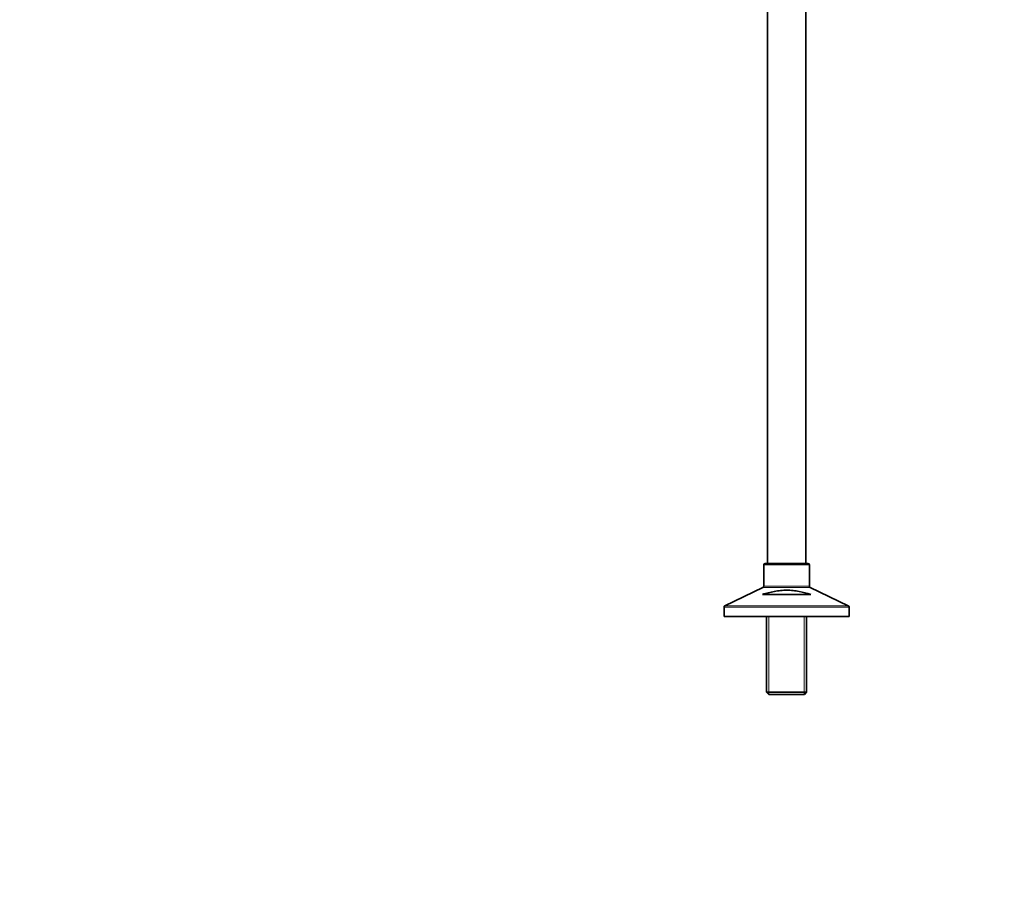
# Model space of a CAD drawing. Units: millimetres. Extents: x 0 to 2425, y 0 to 3732.
# Drawn here: x 0 to 669, y 1866 to 2463 of the extents above; entities that cross this region are included whole.
import ezdxf
from ezdxf import colors
from ezdxf.entities.mleader import LeaderData, LeaderLine
from ezdxf.math import Vec2, Vec3

# ---------------------------------------------------------------- set-up
doc = ezdxf.new("R2010")
doc.units = ezdxf.units.MM
doc.layers.add('DV7_Défaut', color=7, linetype='Continuous')
doc.layers.add('Défaut', color=7, linetype='Continuous')

# ---------------------------------------------------------------- blocks, each defined once
blk = doc.blocks.new('_DOT')
at = {"color": 0}
blk.add_line((0, 0), (-1, 0), dxfattribs=at)
at = {"color": 0, "const_width": 0.333}
blk.add_lwpolyline([(-0.1665, 0, 1), (0.1665, 0, 1)], format="xyb", close=True, dxfattribs=at)
blk = doc.blocks.new('SE6')
at = {"layer": 'DV7_Défaut', "color": 7, "linetype": 'Continuous', "lineweight": 35}
for p, q in [((508.35, 2814.49), (508.35, 2093.49)), ((534.35, 2093.49), (534.35, 2814.49)), ((505.85, 2092.49), (505.85, 2078.11)), ((535.85, 2093.49), (506.85, 2093.49)), ((536.85, 2078.11), (536.85, 2092.49)), ((505.29, 2077.21), (479.42, 2064.76)), ((563.29, 2064.76), (537.42, 2077.21)), ((504.92, 2072.49), (537.78, 2072.49)), ((478.85, 2063.86), (478.85, 2057.49)), ((563.85, 2057.49), (563.85, 2063.86)), ((563.85, 2057.49), (478.85, 2057.49)), ((507.75, 2057.49), (507.75, 2005.99)), ((534.95, 2005.99), (534.95, 2057.49)), ((534.95, 2005.99), (507.75, 2005.99)), ((507.75, 2005.99), (509.25, 2004.49)), ((509.25, 2004.49), (533.45, 2004.49)), ((533.45, 2004.49), (534.95, 2005.99))]:
    blk.add_line(p, q, dxfattribs=at)
at = {"layer": 'DV7_Défaut', "color": 7, "linetype": 'Continuous', "lineweight": 18}
for p, q in [((505.85, 2092.49), (536.85, 2092.49)), ((505.29, 2077.21), (537.42, 2077.21)), ((536.85, 2078.11), (505.85, 2078.11)), ((478.85, 2063.86), (563.85, 2063.86)), ((563.29, 2064.76), (479.42, 2064.76)), ((509.29, 2057.49), (509.29, 2004.49)), ((533.41, 2057.49), (533.41, 2004.49))]:
    blk.add_line(p, q, dxfattribs=at)
at = {"layer": 'DV7_Défaut', "color": 7, "linetype": 'Continuous', "lineweight": 35}
for centre, start, end in [((506.85, 2092.49), 90, 180), ((535.85, 2092.49), 0, 90), ((504.85, 2078.11), 295.70995, 0), ((537.85, 2078.11), 180, 244.29005), ((479.85, 2063.86), 115.70995, 180), ((562.85, 2063.86), 0, 64.29005)]:
    blk.add_arc(centre, 1, start, end, dxfattribs=at)
blk.add_open_spline([(537.78, 2072.49), (535.19, 2073.28), (532.56, 2073.98), (528.5, 2074.74), (527.13, 2074.95), (525.03, 2075.16), (524.33, 2075.22), (522.91, 2075.3), (522.2, 2075.32), (520.09, 2075.32), (518.69, 2075.26), (515.9, 2074.99), (514.51, 2074.79), (511.74, 2074.28), (510.36, 2073.98), (507.62, 2073.28), (506.27, 2072.9), (504.92, 2072.49)], degree=3, knots=[0, 0, 0, 0, 0.25, 0.25, 0.375, 0.375, 0.4375, 0.4375, 0.5, 0.5, 0.625, 0.625, 0.75, 0.75, 0.875, 0.875, 1, 1, 1, 1], dxfattribs=at)

msp = doc.modelspace()

# ---------------------------------------------------------------- block references
at = {"layer": 'Défaut'}
msp.add_blockref('SE6', (0, 0), dxfattribs=at)

# ---------------------------------------------------------------- leaders
at = {"layer": 'Défaut', "color": 7, "linetype": 'Continuous', "lineweight": 18}
ml = msp.add_multileader_mtext('Standard', dxfattribs=at)
ml.set_content('{\\pxsm0.9;\\fSolid Edge ISO|b1||i0||c0|p34;\\W1.;27/08/2020\\P}', color=256)
ml.set_leader_properties()
ml.set_arrow_properties(name='DOT')
ml.build(insert=Vec2(0, 0))
ml.multileader.update_dxf_attribs({"leader_type": 0, "dogleg_length": 0, "arrow_head_size": 12})
ctx = ml.context
ctx.base_point, ctx.char_height, ctx.arrow_head_size, ctx.landing_gap_size = Vec3(2337.48, 3724.75), 12, 12, 4.2
notes = []
notes.append((ctx, [(0, (0, 0, 0), (0, 0), (1, 0), 1, [])]))
ctx.mtext.insert = Vec3(2339.48, 3730.87)
ml = msp.add_multileader_mtext('Standard', dxfattribs=at)
ml.set_content('{\\pxsm0.9;\\fArial|b1||i0||c0|p34;\\W1.;13CS\\P}', color=256)
ml.set_leader_properties()
ml.set_arrow_properties(name='DOT')
ml.build(insert=Vec2(0, 0))
ml.multileader.update_dxf_attribs({"leader_type": 0, "dogleg_length": 0, "arrow_head_size": 12})
ctx = ml.context
ctx.base_point, ctx.char_height, ctx.arrow_head_size, ctx.landing_gap_size = Vec3(42.41, 3724.62), 12, 12, 4.2
notes.append((ctx, [(0, (0, 0, 0), (0, 0), (1, 0), 1, [])]))
ctx.mtext.insert = Vec3(44.41, 3730.73)
for ctx, leaders in notes:
    for number, flags, end, landing, length, lines in leaders:
        leader = LeaderData()
        leader.index, (leader.has_last_leader_line, leader.has_dogleg_vector, leader.attachment_direction) = number, flags
        leader.last_leader_point, leader.dogleg_vector, leader.dogleg_length = Vec3(end), Vec3(landing), length
        for number, points, colour, breaks in lines:
            line = LeaderLine()
            line.index, line.vertices, line.color, line.breaks = number, Vec3.list(points), colors.encode_raw_color(colour), breaks
            leader.lines.append(line)
        ctx.leaders.append(leader)

doc.saveas('drawing.dxf')
